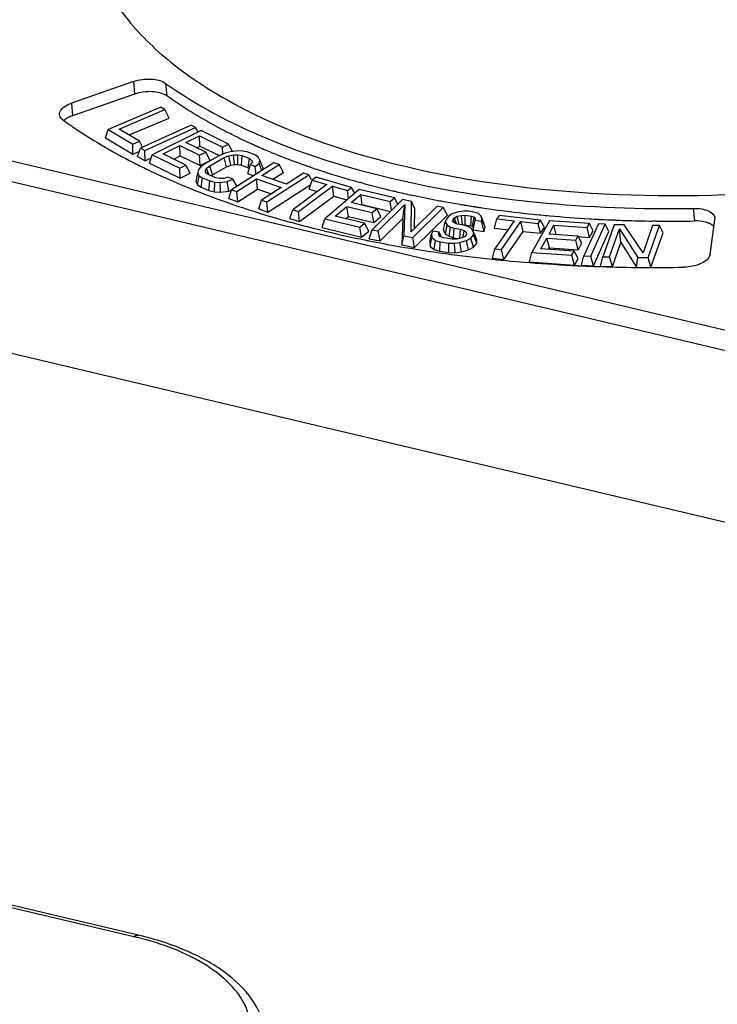
# Model space of a CAD drawing. Units: millimetres. Extents: x 0 to 841, y 0 to 594.
# Drawn here: x 715 to 722, y 538 to 548 of the extents above; entities that cross this region are included whole.
import ezdxf

# ---------------------------------------------------------------- set-up
doc = ezdxf.new("R2010")
doc.units = ezdxf.units.MM
doc.header["$LTSCALE"] = 46.255
doc.layers.add('_26_DATUM_AXIS', color=7, linetype='CONTINUOUS')

msp = doc.modelspace()

# ---------------------------------------------------------------- linework, layer by layer
at = {"layer": '_26_DATUM_AXIS', "color": 7}
for p, q in [((716.169, 547.816), (715.522, 547.59)), ((716.18, 547.685), (715.533, 547.459)), ((716.455, 547.548), (715.907, 547.317)), ((716.019, 547.321), (716.498, 547.523)), ((716.498, 547.523), (716.455, 547.548)), ((716.543, 547.435), (716.498, 547.523)), ((716.123, 547.259), (716.543, 547.435)), ((715.877, 547.231), (715.907, 547.317)), ((715.907, 547.317), (716.162, 547.164)), ((716.232, 547.193), (716.019, 547.321)), ((716.772, 547.363), (716.242, 547.121)), ((716.287, 547.097), (716.817, 547.338)), ((716.876, 547.305), (716.366, 547.053)), ((716.817, 547.338), (716.772, 547.363)), ((716.843, 547.288), (716.817, 547.338)), ((717.161, 547.165), (716.876, 547.305)), ((715.877, 547.231), (716.163, 547.058)), ((716.717, 547.18), (716.858, 547.25)), ((716.863, 547.144), (716.858, 547.25)), ((716.858, 547.25), (717.096, 547.133)), ((716.162, 547.164), (716.232, 547.193)), ((716.163, 547.058), (716.162, 547.164)), ((716.212, 547.034), (716.242, 547.121)), ((716.263, 547.132), (716.232, 547.193)), ((716.242, 547.121), (716.287, 547.097)), ((716.291, 546.991), (716.287, 547.097)), ((716.479, 547.062), (716.652, 547.148)), ((716.657, 547.042), (716.652, 547.148)), ((716.652, 547.148), (716.858, 547.047)), ((716.923, 547.079), (716.717, 547.18)), ((716.827, 547.126), (716.863, 547.144)), ((716.863, 547.144), (717.065, 547.045)), ((717.096, 547.133), (717.161, 547.165)), ((717.1, 547.059), (717.096, 547.133)), ((717.202, 547.087), (717.161, 547.165)), ((717.256, 547.094), (717.182, 547.085)), ((717.311, 547.091), (717.256, 547.094)), ((716.163, 547.058), (716.23, 547.086)), ((716.212, 547.034), (716.291, 546.991)), ((716.291, 546.991), (716.355, 547.02)), ((716.336, 546.965), (716.366, 547.053)), ((716.366, 547.053), (716.652, 546.914)), ((716.717, 546.946), (716.479, 547.062)), ((716.589, 547.008), (716.657, 547.042)), ((716.657, 547.042), (716.864, 546.941)), ((716.858, 547.047), (716.923, 547.079)), ((716.864, 546.941), (716.858, 547.047)), ((716.864, 546.941), (716.969, 546.993)), ((717.065, 547.045), (716.913, 546.959)), ((716.969, 546.993), (716.923, 547.079)), ((716.964, 546.938), (717.116, 547.023)), ((717.124, 547.069), (717.065, 547.045)), ((717.116, 547.023), (717.165, 547.042)), ((717.141, 546.927), (717.116, 547.023)), ((717.182, 547.085), (717.124, 547.069)), ((717.165, 547.042), (717.213, 547.052)), ((717.184, 546.944), (717.165, 547.042)), ((717.213, 547.052), (717.259, 547.053)), ((717.223, 546.952), (717.213, 547.052)), ((717.258, 546.953), (717.259, 547.053)), ((717.259, 547.053), (717.303, 547.045)), ((717.295, 546.946), (717.303, 547.045)), ((717.303, 547.045), (717.38, 547.013)), ((717.364, 547.079), (717.311, 547.091)), ((717.441, 547.047), (717.364, 547.079)), ((717.366, 546.916), (717.38, 547.013)), ((717.38, 547.013), (717.404, 546.993)), ((717.404, 546.993), (717.41, 546.971)), ((717.474, 547.023), (717.441, 547.047)), ((717.488, 546.998), (717.474, 547.023)), ((717.481, 546.961), (717.488, 546.998)), ((717.522, 546.914), (717.488, 546.998)), ((716.336, 546.965), (716.657, 546.808)), ((716.652, 546.914), (716.717, 546.946)), ((716.657, 546.808), (716.652, 546.914)), ((716.762, 546.86), (716.717, 546.946)), ((716.847, 546.898), (716.841, 546.861)), ((716.871, 546.927), (716.847, 546.898)), ((716.913, 546.959), (716.871, 546.927)), ((716.919, 546.888), (716.932, 546.912)), ((716.924, 546.866), (716.919, 546.888)), ((716.932, 546.912), (716.964, 546.938)), ((716.955, 546.848), (716.932, 546.912)), ((716.993, 546.844), (716.964, 546.938)), ((716.993, 546.844), (717.141, 546.927)), ((717.141, 546.927), (717.184, 546.944)), ((717.184, 546.944), (717.223, 546.952)), ((717.632, 546.97), (717.193, 546.689)), ((717.223, 546.952), (717.258, 546.953)), ((717.258, 546.953), (717.295, 546.946)), ((717.295, 546.946), (717.366, 546.916)), ((717.362, 546.859), (717.388, 546.95)), ((717.366, 546.916), (717.376, 546.908)), ((717.41, 546.971), (717.388, 546.95)), ((717.388, 546.95), (717.439, 546.929)), ((717.439, 546.929), (717.481, 546.961)), ((717.447, 546.852), (717.439, 546.929)), ((717.508, 546.89), (717.481, 546.961)), ((717.509, 546.837), (717.687, 546.951)), ((717.519, 546.898), (717.522, 546.914)), ((717.687, 546.951), (717.632, 546.97)), ((717.732, 546.868), (717.687, 546.951)), ((716.657, 546.808), (716.762, 546.86)), ((716.822, 546.771), (716.841, 546.861)), ((716.838, 546.741), (716.855, 546.835)), ((716.841, 546.861), (716.855, 546.835)), ((716.855, 546.835), (716.888, 546.812)), ((716.874, 546.715), (716.888, 546.812)), ((716.888, 546.812), (716.965, 546.78)), ((716.948, 546.846), (716.924, 546.866)), ((717.025, 546.814), (716.948, 546.846)), ((716.979, 546.833), (716.993, 546.844)), ((717.07, 546.805), (717.025, 546.814)), ((717.116, 546.806), (717.07, 546.805)), ((717.155, 546.82), (717.116, 546.806)), ((717.147, 546.773), (717.206, 546.798)), ((717.206, 546.798), (717.155, 546.82)), ((717.25, 546.721), (717.206, 546.798)), ((717.248, 546.67), (717.453, 546.801)), ((717.362, 546.859), (717.42, 546.835)), ((717.464, 546.696), (717.453, 546.801)), ((717.453, 546.801), (717.71, 546.712)), ((717.766, 546.748), (717.509, 546.837)), ((717.56, 546.562), (717.998, 546.843)), ((717.623, 546.798), (717.732, 546.868)), ((717.943, 546.862), (717.766, 546.748)), ((717.998, 546.843), (717.943, 546.862)), ((718.026, 546.792), (717.998, 546.843)), ((718.002, 546.695), (718.032, 546.788)), ((718.074, 546.819), (718.032, 546.788)), ((718.032, 546.788), (718.187, 546.743)), ((718.444, 546.712), (718.074, 546.819)), ((716.822, 546.771), (716.838, 546.741)), ((716.838, 546.741), (716.874, 546.715)), ((716.874, 546.715), (716.956, 546.681)), ((716.956, 546.681), (716.965, 546.78)), ((716.965, 546.78), (717.018, 546.768)), ((717.015, 546.668), (717.018, 546.768)), ((717.018, 546.768), (717.072, 546.765)), ((717.072, 546.765), (717.147, 546.773)), ((717.078, 546.664), (717.072, 546.765)), ((717.164, 546.674), (717.147, 546.773)), ((717.163, 546.598), (717.193, 546.689)), ((717.164, 546.674), (717.194, 546.687)), ((717.193, 546.689), (717.248, 546.67)), ((717.259, 546.564), (717.464, 546.696)), ((717.464, 546.696), (717.607, 546.646)), ((717.71, 546.712), (717.505, 546.581)), ((717.57, 546.456), (718.017, 546.743)), ((718.187, 546.743), (717.831, 546.48)), ((717.889, 546.463), (718.246, 546.726)), ((718.002, 546.695), (718.089, 546.67)), ((718.524, 546.692), (718.164, 546.387)), ((718.259, 546.621), (718.246, 546.726)), ((718.246, 546.726), (718.401, 546.681)), ((718.401, 546.681), (718.444, 546.712)), ((718.477, 546.652), (718.444, 546.712)), ((718.891, 546.604), (718.524, 546.692)), ((716.956, 546.681), (717.015, 546.668)), ((717.015, 546.668), (717.078, 546.664)), ((717.078, 546.664), (717.164, 546.674)), ((717.163, 546.598), (717.259, 546.564)), ((717.259, 546.564), (717.248, 546.67)), ((717.475, 546.489), (717.505, 546.581)), ((717.505, 546.581), (717.56, 546.562)), ((717.902, 546.358), (718.259, 546.621)), ((718.259, 546.621), (718.394, 546.582)), ((718.412, 546.597), (718.401, 546.681)), ((718.44, 546.554), (718.539, 546.638)), ((718.555, 546.534), (718.539, 546.638)), ((718.539, 546.638), (718.845, 546.565)), ((718.974, 546.586), (718.657, 546.272)), ((718.845, 546.565), (718.891, 546.604)), ((718.926, 546.539), (718.891, 546.604)), ((719.069, 546.567), (718.974, 546.586)), ((717.142, 546.558), (717.149, 546.555)), ((717.142, 546.558), (717.149, 546.555)), ((717.475, 546.489), (717.57, 546.456)), ((717.57, 546.456), (717.56, 546.562)), ((717.801, 546.388), (717.831, 546.48)), ((717.831, 546.48), (717.889, 546.463)), ((718.271, 546.412), (718.394, 546.515)), ((718.41, 546.411), (718.394, 546.515)), ((718.394, 546.515), (718.659, 546.452)), ((718.705, 546.491), (718.44, 546.554)), ((718.548, 546.528), (718.555, 546.534)), ((718.555, 546.534), (718.85, 546.463)), ((718.659, 546.452), (718.705, 546.491)), ((718.749, 546.41), (718.705, 546.491)), ((718.721, 546.26), (718.997, 546.534)), ((718.859, 546.472), (718.845, 546.565)), ((718.976, 546.39), (718.997, 546.534)), ((718.997, 546.534), (718.987, 546.209)), ((719.066, 546.25), (719.069, 546.567)), ((719.335, 546.517), (719.066, 546.25)), ((719.104, 546.49), (719.069, 546.567)), ((719.082, 546.191), (719.399, 546.504)), ((719.101, 546.285), (719.104, 546.49)), ((719.399, 546.504), (719.335, 546.517)), ((719.442, 546.425), (719.399, 546.504)), ((719.622, 546.529), (719.607, 546.531)), ((719.622, 546.529), (719.607, 546.531)), ((717.801, 546.388), (717.902, 546.358)), ((717.902, 546.358), (717.889, 546.463)), ((718.135, 546.294), (718.164, 546.387)), ((718.164, 546.387), (718.531, 546.3)), ((718.577, 546.339), (718.271, 546.412)), ((718.38, 546.386), (718.41, 546.411)), ((718.41, 546.411), (718.675, 546.347)), ((718.675, 546.347), (718.659, 546.452)), ((718.675, 546.347), (718.749, 546.41)), ((718.74, 546.156), (718.976, 546.39)), ((718.976, 546.39), (718.967, 546.113)), ((719.101, 546.087), (719.442, 546.425)), ((719.432, 546.383), (719.42, 546.354)), ((719.455, 546.41), (719.432, 546.383)), ((719.489, 546.436), (719.455, 546.41)), ((719.557, 546.457), (719.489, 546.436)), ((719.498, 546.358), (719.504, 546.38)), ((719.504, 546.38), (719.516, 546.394)), ((719.519, 546.339), (719.504, 546.38)), ((719.516, 546.394), (719.544, 546.412)), ((719.536, 546.332), (719.516, 546.394)), ((719.544, 546.412), (719.589, 546.421)), ((719.564, 546.325), (719.544, 546.412)), ((719.612, 546.464), (719.557, 546.457)), ((719.589, 546.421), (719.627, 546.423)), ((719.599, 546.321), (719.589, 546.421)), ((719.662, 546.464), (719.612, 546.464)), ((719.629, 546.323), (719.627, 546.423)), ((719.627, 546.423), (719.693, 546.413)), ((719.717, 546.456), (719.662, 546.464)), ((719.686, 546.314), (719.693, 546.413)), ((719.693, 546.413), (719.721, 546.402)), ((719.704, 546.306), (719.721, 546.402)), ((719.766, 546.441), (719.717, 546.456)), ((719.721, 546.402), (719.731, 546.385)), ((719.731, 546.385), (719.731, 546.37)), ((719.793, 546.414), (719.766, 546.441)), ((719.826, 546.332), (719.793, 546.414)), ((719.803, 546.382), (719.793, 546.414)), ((719.797, 546.36), (719.803, 546.382)), ((719.837, 546.297), (719.803, 546.382)), ((719.932, 546.287), (719.959, 546.384)), ((719.983, 546.419), (719.959, 546.384)), ((719.959, 546.384), (720.14, 546.365)), ((720.413, 546.373), (719.983, 546.419)), ((722.18, 546.013), (722.23, 546.38)), ((722.23, 546.393), (722.23, 546.38)), ((718.135, 546.294), (718.547, 546.195)), ((718.531, 546.3), (718.577, 546.339)), ((718.547, 546.195), (718.531, 546.3)), ((718.622, 546.258), (718.577, 546.339)), ((718.628, 546.177), (718.657, 546.272)), ((718.657, 546.272), (718.721, 546.26)), ((719.4, 546.264), (719.42, 546.354)), ((719.42, 546.354), (719.441, 546.32)), ((719.424, 546.226), (719.441, 546.32)), ((719.441, 546.32), (719.473, 546.3)), ((719.461, 546.203), (719.473, 546.3)), ((719.473, 546.3), (719.512, 546.287)), ((719.519, 546.339), (719.498, 546.358)), ((719.505, 546.187), (719.512, 546.287)), ((719.512, 546.287), (719.578, 546.277)), ((719.546, 546.328), (719.519, 546.339)), ((719.612, 546.318), (719.546, 546.328)), ((719.571, 546.185), (719.578, 546.277)), ((719.578, 546.277), (719.616, 546.264)), ((719.612, 546.322), (719.629, 546.323)), ((719.662, 546.303), (719.612, 546.318)), ((719.629, 546.323), (719.686, 546.314)), ((719.694, 546.283), (719.662, 546.303)), ((719.686, 546.314), (719.704, 546.306)), ((719.715, 546.249), (719.694, 546.283)), ((719.704, 546.306), (719.712, 546.294)), ((719.711, 546.272), (719.731, 546.37)), ((719.711, 546.282), (719.711, 546.272)), ((719.711, 546.272), (719.826, 546.255)), ((719.731, 546.37), (719.797, 546.36)), ((719.826, 546.255), (719.797, 546.36)), ((719.826, 546.255), (719.837, 546.297)), ((719.932, 546.287), (720.075, 546.271)), ((720.14, 546.365), (719.937, 546.073)), ((720.005, 546.065), (720.208, 546.357)), ((720.232, 546.255), (720.208, 546.357)), ((720.208, 546.357), (720.389, 546.338)), ((720.505, 546.365), (720.324, 546.034)), ((720.389, 546.338), (720.413, 546.373)), ((720.413, 546.235), (720.389, 546.338)), ((720.455, 546.296), (720.413, 546.373)), ((720.413, 546.235), (720.455, 546.296)), ((720.502, 546.226), (720.552, 546.318)), ((720.922, 546.336), (720.505, 546.365)), ((720.576, 546.221), (720.552, 546.318)), ((720.552, 546.318), (720.899, 546.294)), ((721.016, 546.333), (720.866, 546)), ((720.899, 546.294), (720.922, 546.336)), ((720.925, 546.192), (720.899, 546.294)), ((720.962, 546.26), (720.922, 546.336)), ((720.936, 545.997), (721.087, 546.33)), ((721.087, 546.33), (721.016, 546.333)), ((721.18, 546.324), (721.062, 545.991)), ((721.126, 546.255), (721.087, 546.33)), ((721.133, 545.989), (721.236, 546.28)), ((721.286, 546.322), (721.18, 546.324)), ((721.191, 546.373), (721.183, 546.373)), ((721.191, 546.373), (721.183, 546.373)), ((721.25, 546.138), (721.236, 546.28)), ((721.236, 546.28), (721.429, 545.983)), ((721.482, 546.032), (721.286, 546.322)), ((721.582, 546.316), (721.482, 546.032)), ((721.535, 545.981), (721.653, 546.315)), ((721.653, 546.315), (721.582, 546.316)), ((721.602, 546.362), (721.583, 546.363)), ((721.602, 546.362), (721.583, 546.363)), ((721.692, 546.24), (721.653, 546.315)), ((718.547, 546.195), (718.622, 546.258)), ((718.628, 546.177), (718.74, 546.156)), ((718.74, 546.156), (718.721, 546.26)), ((718.967, 546.113), (718.987, 546.209)), ((718.987, 546.209), (719.082, 546.191)), ((719.101, 546.087), (719.082, 546.191)), ((719.258, 546.141), (719.277, 546.229)), ((719.262, 546.097), (719.281, 546.19)), ((719.289, 546.258), (719.277, 546.229)), ((719.277, 546.229), (719.281, 546.19)), ((719.281, 546.19), (719.319, 546.161)), ((719.355, 546.248), (719.289, 546.258)), ((719.349, 546.226), (719.355, 546.248)), ((719.365, 546.201), (719.349, 546.226)), ((719.381, 546.195), (719.355, 546.248)), ((719.403, 546.187), (719.365, 546.201)), ((719.4, 546.264), (719.424, 546.226)), ((719.491, 546.174), (719.403, 546.187)), ((719.424, 546.226), (719.461, 546.203)), ((719.461, 546.203), (719.505, 546.187)), ((719.541, 546.175), (719.491, 546.174)), ((719.505, 546.187), (719.562, 546.179)), ((719.585, 546.184), (719.541, 546.175)), ((719.625, 546.201), (719.585, 546.184)), ((719.606, 546.193), (719.616, 546.264)), ((719.616, 546.264), (719.637, 546.245)), ((719.642, 546.221), (719.625, 546.201)), ((719.637, 546.245), (719.642, 546.221)), ((719.64, 546.16), (719.685, 546.184)), ((719.685, 546.184), (719.714, 546.218)), ((719.715, 546.091), (719.685, 546.184)), ((719.714, 546.218), (719.715, 546.249)), ((719.748, 546.13), (719.714, 546.218)), ((719.749, 546.165), (719.715, 546.249)), ((720.029, 545.963), (720.232, 546.255)), ((720.232, 546.255), (720.413, 546.235)), ((720.417, 546.072), (720.479, 546.184)), ((720.505, 546.082), (720.479, 546.184)), ((720.479, 546.184), (720.78, 546.163)), ((720.803, 546.206), (720.502, 546.226)), ((720.78, 546.163), (720.803, 546.206)), ((720.802, 546.2), (720.925, 546.192)), ((720.843, 546.13), (720.803, 546.206)), ((720.925, 546.192), (720.962, 546.26)), ((720.964, 545.896), (721.126, 546.255)), ((721.564, 545.88), (721.692, 546.24)), ((718.967, 546.113), (719.101, 546.087)), ((719.258, 546.141), (719.262, 546.097)), ((719.262, 546.097), (719.306, 546.064)), ((719.306, 546.064), (719.319, 546.161)), ((719.319, 546.161), (719.368, 546.146)), ((719.362, 546.047), (719.368, 546.146)), ((719.368, 546.146), (719.456, 546.133)), ((719.456, 546.033), (719.456, 546.133)), ((719.456, 546.133), (719.517, 546.132)), ((719.517, 546.132), (719.573, 546.139)), ((719.524, 546.032), (719.517, 546.132)), ((719.573, 546.139), (719.64, 546.16)), ((719.588, 546.04), (719.573, 546.139)), ((719.663, 546.063), (719.64, 546.16)), ((719.663, 546.063), (719.715, 546.091)), ((719.715, 546.091), (719.748, 546.13)), ((719.748, 546.13), (719.749, 546.165)), ((719.911, 545.975), (719.937, 546.073)), ((719.937, 546.073), (720.005, 546.065)), ((720.764, 546.048), (720.417, 546.072)), ((720.496, 546.066), (720.505, 546.082)), ((720.505, 546.082), (720.806, 546.062)), ((720.806, 546.062), (720.78, 546.163)), ((720.806, 546.062), (720.843, 546.13)), ((721.162, 545.888), (721.25, 546.138)), ((721.25, 546.138), (721.415, 545.883)), ((719.306, 546.064), (719.362, 546.047)), ((719.362, 546.047), (719.456, 546.033)), ((719.456, 546.033), (719.524, 546.032)), ((719.524, 546.032), (719.588, 546.04)), ((719.588, 546.04), (719.663, 546.063)), ((719.911, 545.975), (720.029, 545.963)), ((720.029, 545.963), (720.005, 546.065)), ((720.299, 545.936), (720.324, 546.034)), ((720.324, 546.034), (720.741, 546.005)), ((720.741, 546.005), (720.764, 546.048)), ((720.768, 545.904), (720.741, 546.005)), ((720.805, 545.972), (720.764, 546.048)), ((720.768, 545.904), (720.805, 545.972)), ((720.841, 545.901), (720.866, 546)), ((720.866, 546), (720.936, 545.997)), ((720.964, 545.896), (720.936, 545.997)), ((721.038, 545.891), (721.062, 545.991)), ((721.062, 545.991), (721.133, 545.989)), ((721.162, 545.888), (721.133, 545.989)), ((721.415, 545.883), (721.429, 545.983)), ((721.429, 545.983), (721.535, 545.981)), ((721.564, 545.88), (721.535, 545.981)), ((720.299, 545.936), (720.768, 545.904)), ((720.841, 545.901), (720.964, 545.896)), ((721.038, 545.891), (721.162, 545.888)), ((723.42, 542.964), (713.086, 545.412)), ((716.22, 538.92), (713.212, 539.632))]:
    msp.add_line(p, q, dxfattribs=at)
at = {"layer": '_26_DATUM_AXIS', "color": 9}
for p, q in [((716.169, 547.816), (716.18, 547.685)), ((716.505, 547.797), (716.517, 547.666)), ((715.522, 547.59), (715.533, 547.459)), ((712.995, 547.439), (723.329, 544.992)), ((712.928, 547.242), (723.262, 544.794)), ((722.006, 546.494), (722.018, 546.364)), ((716.174, 538.904), (713.221, 539.604))]:
    msp.add_line(p, q, dxfattribs=at)
at = {"layer": '_26_DATUM_AXIS', "color": 7}
for centre, radius, start, end in [((715.654, 547.113), 0.366, 109.1998, 113.2176), ((719.941, 552.802), 6.181, 243.7544, 245.7451), ((718.987, 552.497), 6.203, 239.4187, 243.0547), ((720.085, 553.12), 6.53, 245.7336, 246.4678), ((720.143, 553.251), 6.674, 246.4664, 246.8083), ((720.235, 553.468), 6.909, 246.8142, 248.1516), ((720.334, 553.714), 7.175, 248.1462, 248.6099), ((720.473, 554.074), 7.56, 248.6234, 250.6555), ((719.309, 553.115), 6.899, 242.9962, 244.1923), ((720.603, 554.438), 7.947, 250.642, 251.0607), ((720.655, 554.589), 8.107, 251.0612, 251.6265), ((720.842, 555.168), 8.715, 251.6587, 254.166), ((720.966, 555.598), 9.162, 254.1558, 254.5265), ((720.99, 555.687), 9.254, 254.5261, 254.6563), ((721.094, 556.072), 9.653, 254.6694, 256.6871), ((721.191, 556.473), 10.066, 256.6743, 256.8718), ((721.221, 556.604), 10.201, 256.8724, 257.3466), ((721.266, 556.801), 10.403, 257.3467, 257.8825), ((721.347, 557.183), 10.793, 257.8878, 259.3134), ((720.327, 555.613), 9.599, 250.6659, 252.6342), ((721.412, 557.522), 11.138, 259.3075, 259.6407), ((721.452, 557.742), 11.362, 259.6423, 260.4721), ((721.484, 557.931), 11.554, 260.4702, 260.6506), ((721.502, 558.044), 11.668, 260.7252, 260.9649), ((721.519, 558.148), 11.773, 260.965, 261.2344), ((721.535, 558.251), 11.878, 261.2343, 261.4794), ((721.546, 558.329), 11.957, 261.4793, 261.6247), ((721.576, 558.532), 12.162, 261.6268, 262.5108), ((720.454, 556.013), 10.019, 252.6209, 252.7402), ((720.568, 556.387), 10.41, 252.7507, 254.5235), ((721.64, 559.033), 12.667, 262.5164, 264.3052), ((721.676, 559.376), 13.011, 264.2976, 264.4477), ((721.686, 559.478), 13.114, 264.448, 264.8495), ((721.719, 559.858), 13.495, 264.8556, 266.6241), ((721.741, 560.204), 13.842, 266.6179, 267.0082), ((721.746, 560.303), 13.942, 267.0081, 267.2979), ((721.75, 560.397), 14.035, 267.298, 267.6812), ((720.682, 556.791), 10.829, 254.5134, 254.7586), ((720.785, 557.175), 11.227, 254.7664, 256.3066), ((721.755, 560.519), 14.158, 267.7149, 268.1053), ((721.762, 560.748), 14.387, 268.1072, 269.2869), ((721.765, 560.94), 14.578, 269.3573, 269.5583), ((721.766, 561.092), 14.731, 269.5602, 270.9784), ((720.889, 557.594), 11.659, 256.2992, 256.6746), ((721.001, 558.077), 12.155, 256.6845, 258.5105), ((721.094, 558.523), 12.611, 258.5004, 258.7046), ((721.501, 561.281), 15.399, 264.0669, 265.5206), ((721.551, 561.923), 16.043, 265.5224, 267.3219), ((721.569, 562.27), 16.391, 267.3157, 267.454), ((721.574, 562.402), 16.523, 267.4547, 268.141), ((721.588, 562.884), 17.006, 268.1467, 271.0744)]:
    msp.add_arc(centre, radius, start, end, dxfattribs=at)
at = {"layer": '_26_DATUM_AXIS', "color": 9}
msp.add_arc((715.37, 535.511), 3.487, 76.0015, 76.6755, dxfattribs=at)
at = {"layer": '_26_DATUM_AXIS', "color": 7}
for points, knots in [([(715.666, 549.499), (715.682, 549.316), (715.781, 548.938), (716.109, 548.422), (716.601, 547.956), (717.506, 547.383), (718.973, 546.874), (720.99, 546.593), (723.173, 546.638), (725.316, 547.005), (727.215, 547.659), (728.314, 548.31), (728.754, 548.685)], [0, 0, 0, 0, 0.03769, 0.078249, 0.12376, 0.175304, 0.296607, 0.438137, 0.590453, 0.742058, 0.88158, 1, 1, 1, 1]), ([(716.169, 547.816), (716.228, 547.836), (716.343, 547.85), (716.463, 547.828), (716.505, 547.797)], [0, 0, 0, 0, 0.542512, 1, 1, 1, 1]), ([(716.517, 547.666), (716.474, 547.697), (716.354, 547.72), (716.239, 547.705), (716.18, 547.685)], [0, 0, 0, 0, 0.457488, 1, 1, 1, 1]), ([(716.505, 547.797), (716.828, 547.567), (717.593, 547.167), (718.902, 546.763), (720.403, 546.524), (721.461, 546.485), (722.006, 546.494)], [0, 0, 0, 0, 0.207185, 0.447351, 0.714653, 1, 1, 1, 1]), ([(717.207, 547.258), (717.145, 547.289), (716.907, 547.412), (716.678, 547.552), (716.517, 547.666)], [0, 0, 0, 0, 0.261147, 1, 1, 1, 1]), ([(715.398, 547.471), (715.397, 547.483), (715.405, 547.516), (715.451, 547.56), (715.495, 547.581), (715.522, 547.59)], [0, 0, 0, 0, 0.186136, 0.536516, 1, 1, 1, 1]), ([(715.435, 547.415), (715.43, 547.419), (715.412, 547.433), (715.399, 547.455), (715.398, 547.471)], [0, 0, 0, 0, 0.286933, 1, 1, 1, 1]), ([(715.435, 547.415), (715.467, 547.392), (715.596, 547.302), (715.729, 547.218), (715.831, 547.157)], [0, 0, 0, 0, 0.244099, 1, 1, 1, 1]), ([(716.305, 546.904), (716.371, 546.872), (716.645, 546.745), (716.926, 546.634), (717.142, 546.558)], [0, 0, 0, 0, 0.241751, 1, 1, 1, 1]), ([(722.006, 546.494), (722.035, 546.495), (722.089, 546.491), (722.171, 546.471), (722.228, 546.426), (722.23, 546.393)], [0, 0, 0, 0, 0.328687, 0.614505, 1, 1, 1, 1]), ([(722.161, 546.342), (722.151, 546.346), (722.104, 546.36), (722.055, 546.364), (722.018, 546.364)], [0, 0, 0, 0, 0.226819, 1, 1, 1, 1]), ([(718.624, 546.157), (718.728, 546.136), (719.154, 546.057), (719.583, 545.998), (719.909, 545.964)], [0, 0, 0, 0, 0.24441, 1, 1, 1, 1]), ([(722.18, 546.013), (722.174, 545.971), (722.071, 545.899), (721.97, 545.883), (721.907, 545.882)], [0, 0, 0, 0, 0.398552, 1, 1, 1, 1]), ([(717.557, 537.846), (717.546, 537.972), (717.453, 538.232), (717.149, 538.539), (716.726, 538.774), (716.398, 538.878), (716.22, 538.92)], [0, 0, 0, 0, 0.208061, 0.435969, 0.698526, 1, 1, 1, 1])]:
    msp.add_open_spline(points, degree=3, knots=knots, dxfattribs=at)
for points in [[(715.468, 547.428), (715.459, 547.423), (715.451, 547.416), (715.443, 547.409)], [(715.509, 547.45), (715.495, 547.444), (715.481, 547.437), (715.468, 547.428)], [(722.183, 546.332), (722.176, 546.336), (722.168, 546.339), (722.161, 546.342)], [(722.202, 546.321), (722.196, 546.325), (722.19, 546.329), (722.183, 546.332)], [(722.218, 546.308), (722.213, 546.313), (722.208, 546.317), (722.202, 546.321)]]:
    msp.add_open_spline(points, degree=3, dxfattribs=at)
at = {"layer": '_26_DATUM_AXIS', "color": 9}
for points, knots in [([(716.174, 538.904), (716.178, 538.908), (716.191, 538.917), (716.208, 538.922), (716.22, 538.92)], [0, 0, 0, 0, 0.293377, 1, 1, 1, 1]), ([(717.008, 537.219), (717.09, 537.289), (717.232, 537.433), (717.374, 537.683), (717.415, 537.945), (717.347, 538.199), (717.178, 538.426), (716.815, 538.706), (716.465, 538.832), (716.214, 538.895)], [0, 0, 0, 0, 0.131297, 0.244301, 0.345563, 0.445879, 0.556456, 0.684609, 1, 1, 1, 1])]:
    msp.add_open_spline(points, degree=3, knots=knots, dxfattribs=at)

doc.saveas('drawing.dxf')
